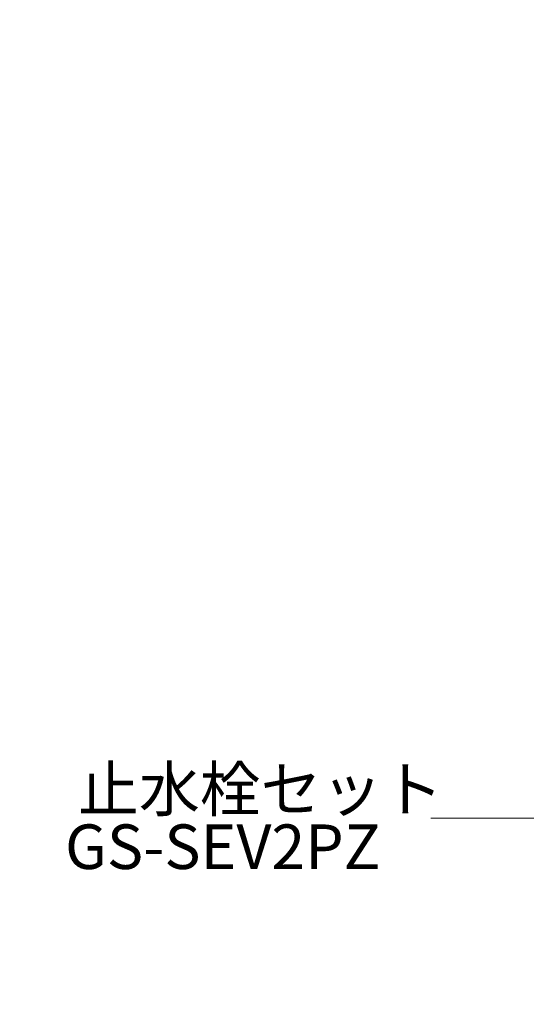
# Model space of a CAD drawing. Units: millimetres. Extents: x 12600 to 16800, y 0 to 2970.
# Drawn here: x 13479 to 13706, y 898 to 1340 of the extents above; entities that cross this region are included whole.
import ezdxf
from ezdxf.enums import TextEntityAlignment as Align

# ---------------------------------------------------------------- set-up
doc = ezdxf.new("R2010")
doc.units = ezdxf.units.MM
doc.layers.add('寸法線', color=3, linetype='Continuous', lineweight=15)
doc.layers.add('文字', color=4, linetype='Continuous', lineweight=15)
doc.styles.add('japanese', font='romans.shx', dxfattribs={"bigfont": 'bigfont.shx'})
doc.dimstyles.new('KIHON', dxfattribs={"dimscale": 10, "dimtxt": 2.5, "dimasz": 2.5, "dimexe": 0, "dimexo": 2, "dimgap": 1, "dimtad": 1, "dimdec": 0, "dimdsep": 46, "dimtxsty": 'japanese', "dimblk": 'OPEN30', "dimcen": 2.5, "dimadec": 0, "dimazin": 0, "dimtfac": 1, "dimtdec": 0, "dimtmove": 0, "dimatfit": 0, "dimfxl": 1, "dimarcsym": 0})

# ---------------------------------------------------------------- blocks, each defined once
blk = doc.blocks.new('_Open30')
at = {"color": 0, "linetype": 'ByBlock', "lineweight": -2}
for p, q in [((-1, 0.268), (0, 0)), ((0, 0), (-1, -0.268)), ((0, 0), (-1, 0))]:
    blk.add_line(p, q, dxfattribs=at)
blk = doc.blocks.new('*D2')
at = {"layer": 'Defpoints', "color": 0, "transparency": 16777216}
for p in [(13200, 1555), (13645.32, 1555), (13500, 755)]:
    blk.add_point(p, dxfattribs=at)
at = {"layer": '寸法線', "color": 0, "lineweight": -2, "transparency": 16777216}
for p, q in [((13625.32, 1555), (13200, 1555)), ((13200, 780), (13200, 1530)), ((13480, 755), (13200, 755))]:
    blk.add_line(p, q, dxfattribs=at)
at = {"layer": '寸法線', "color": 0, "lineweight": -2, "transparency": 16777216, "xscale": 25, "yscale": 25, "zscale": 25}
for p, rotation in [((13200, 1555), 90), ((13200, 755), 270)]:
    blk.add_blockref('_Open30', p, dxfattribs=dict(at, rotation=rotation))
at = {"layer": '寸法線', "color": 0, "lineweight": 5, "transparency": 16777216, "insert": (13177.5, 1155), "char_height": 25, "attachment_point": 5, "rotation": 90, "style": 'japanese'}
blk.add_mtext('800', dxfattribs=at)
blk = doc.blocks.new('*D5')
at = {"layer": 'Defpoints', "color": 0, "transparency": 16777216}
for p in [(13500, 1390), (13300, 755), (13500, 755)]:
    blk.add_point(p, dxfattribs=at)
at = {"layer": '寸法線', "color": 0, "lineweight": -2, "transparency": 16777216}
for p, q in [((13480, 1390), (13300, 1390)), ((13300, 1365), (13300, 780)), ((13480, 755), (13300, 755))]:
    blk.add_line(p, q, dxfattribs=at)
at = {"layer": '寸法線', "color": 0, "lineweight": -2, "transparency": 16777216, "xscale": 25, "yscale": 25, "zscale": 25}
for p, rotation in [((13300, 1390), 90), ((13300, 755), 270)]:
    blk.add_blockref('_Open30', p, dxfattribs=dict(at, rotation=rotation))
at = {"layer": '寸法線', "color": 0, "lineweight": 5, "transparency": 16777216, "insert": (13277.5, 1072.5), "char_height": 25, "attachment_point": 5, "rotation": 90, "style": 'japanese'}
blk.add_mtext('635', dxfattribs=at)

msp = doc.modelspace()

# ---------------------------------------------------------------- linework, layer by layer
at = {"layer": '文字', "linetype": 'Continuous', "lineweight": 15}
msp.add_line((13975.2, 981.72), (13663.34, 981.72), dxfattribs=at)

# ---------------------------------------------------------------- texts
at = {"layer": '文字', "linetype": 'Continuous', "lineweight": 15, "style": 'japanese'}
for s, p in [('止水栓セット', (13587.01, 992.14)), ('GS-SEV2PZ', (13570.02, 966.28))]:
    msp.add_text(s, height=20, dxfattribs=at).set_placement(p, align=Align.MIDDLE)

# ---------------------------------------------------------------- dimensions: what is measured, and where the dimension line sits
at = {"layer": '寸法線', "lineweight": 5}
for base, p1, p2, picture, middle in [((13200, 1555), (13500, 755), (13645.32, 1555), '*D2', (13200, 1155)), ((13300, 755), (13500, 1390), (13500, 755), '*D5', (13300, 1072.5))]:
    dim = msp.add_linear_dim(base=base, p1=p1, p2=p2, angle=90, dimstyle='KIHON', dxfattribs=at)
    dim.commit()
    dim.dimension.update_dxf_attribs({"geometry": picture, "text_midpoint": middle, "dimtype": 160})

doc.saveas('drawing.dxf')
